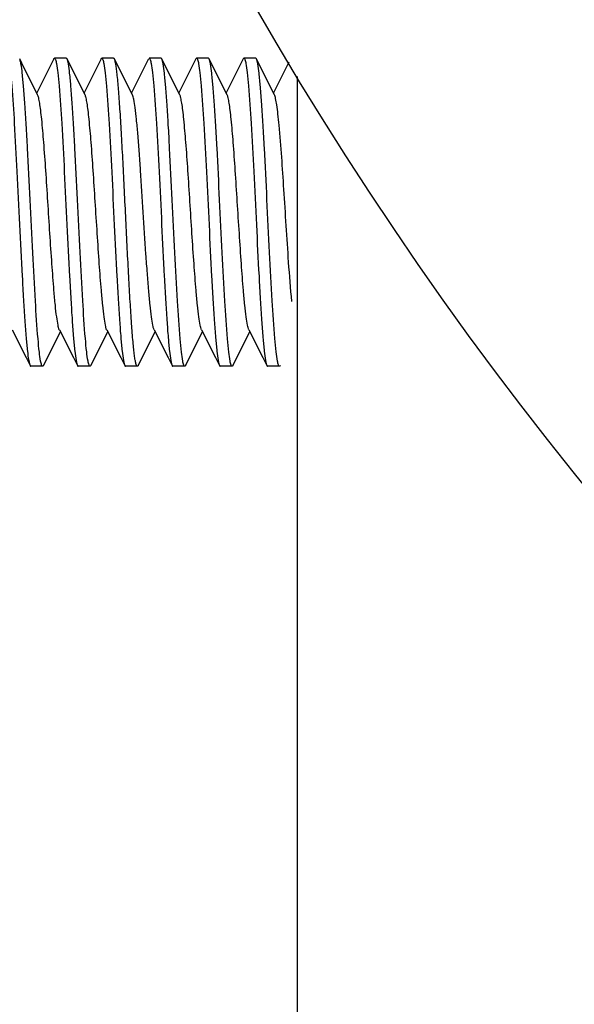
# Model space of a CAD drawing. Units: millimetres. Extents: x 3644 to 21258, y 1927 to 7209.
# Drawn here: x 9540 to 9558, y 5426 to 5457 of the extents above; entities that cross this region are included whole.
import ezdxf

# ---------------------------------------------------------------- set-up
doc = ezdxf.new("R2010")
doc.units = ezdxf.units.MM
doc.layers.add('COTAS', color=7, linetype='Continuous')
doc.styles.add('ARIAL', font='arial.ttf')
doc.dimstyles.new('Diseño_PlanosFabricacion', dxfattribs={"dimtxt": 50, "dimasz": 55, "dimexe": 10, "dimexo": 10, "dimgap": 10, "dimtad": 0, "dimtih": 1, "dimtoh": 1, "dimdec": 0, "dimzin": 1, "dimdsep": 46, "dimtxsty": 'ARIAL', "dimcen": 15, "dimadec": 0, "dimazin": 0, "dimtp": 0.05, "dimtm": 0.05, "dimtfac": 1, "dimtdec": 0, "dimtofl": 0, "dimtmove": 0, "dimatfit": 3, "dimfxl": 0, "dimtolj": 1, "dimarcsym": 0})

# ---------------------------------------------------------------- blocks, each defined once
blk = doc.blocks.new('*D6')
at = {"layer": 'COTAS', "color": 0, "lineweight": -2, "transparency": 16777216}
for p, q in [((9622.152, 5514.164), (9322.188, 5514.164)), ((9332.188, 5459.164), (9332.188, 5241.533)), ((9332.188, 4833.16), (9332.188, 5087.19)), ((9621.652, 4778.16), (9322.188, 4778.16))]:
    blk.add_line(p, q, dxfattribs=at)
at = {"layer": 'COTAS', "color": 0, "transparency": 16777216}
for points in [[(9323.022, 5459.164), (9341.355, 5459.164), (9332.188, 5514.164)], [(9323.022, 4833.16), (9341.355, 4833.16), (9332.188, 4778.16)]]:
    blk.add_solid(points, dxfattribs=at)
at = {"layer": 'Defpoints', "color": 0, "transparency": 16777216}
for p in [(9632.152, 5514.164), (9332.188, 4778.16), (9631.652, 4778.16)]:
    blk.add_point(p, dxfattribs=at)
at = {"layer": 'COTAS', "color": 0, "transparency": 16777216, "insert": (9332.188, 5164.362), "char_height": 50, "attachment_point": 5, "style": 'ARIAL'}
blk.add_mtext('\\A1; [29.0"]\\P736 mm\\P', dxfattribs=at)
blk = doc.blocks.new('*D8')
at = {"layer": 'COTAS', "color": 0, "lineweight": -2, "transparency": 16777216}
for p, q in [((9994.152, 6241.164), (9060.943, 6241.164)), ((9070.943, 6186.164), (9070.943, 5538.798)), ((9070.943, 4833.16), (9070.943, 5384.599)), ((10236.652, 4778.16), (9060.943, 4778.16))]:
    blk.add_line(p, q, dxfattribs=at)
at = {"layer": 'COTAS', "color": 0, "transparency": 16777216}
for points in [[(9061.777, 6186.164), (9080.11, 6186.164), (9070.943, 6241.164)], [(9061.777, 4833.16), (9080.11, 4833.16), (9070.943, 4778.16)]]:
    blk.add_solid(points, dxfattribs=at)
at = {"layer": 'Defpoints', "color": 0, "transparency": 16777216}
for p in [(10004.152, 6241.164), (9070.943, 4778.16), (10246.652, 4778.16)]:
    blk.add_point(p, dxfattribs=at)
at = {"layer": 'COTAS', "color": 0, "transparency": 16777216, "insert": (9070.943, 5461.699), "char_height": 50, "attachment_point": 5, "style": 'ARIAL'}
blk.add_mtext('\\A1; [57.6"]\\P1463 mm\\P', dxfattribs=at)

msp = doc.modelspace()

# ---------------------------------------------------------------- linework, layer by layer
for p, q in [((9541.441, 5455.511), (9540.902, 5454.44)), ((9541.839, 5455.535), (9541.464, 5455.535)), ((9541.839, 5455.535), (9541.464, 5455.535)), ((9542.941, 5455.511), (9542.402, 5454.44)), ((9543.339, 5455.535), (9542.964, 5455.535)), ((9543.339, 5455.535), (9542.964, 5455.535)), ((9544.441, 5455.511), (9543.902, 5454.44)), ((9544.839, 5455.535), (9544.464, 5455.535)), ((9544.839, 5455.535), (9544.464, 5455.535)), ((9545.941, 5455.511), (9545.402, 5454.44)), ((9546.339, 5455.535), (9545.964, 5455.535)), ((9546.339, 5455.535), (9545.964, 5455.535)), ((9547.441, 5455.511), (9546.902, 5454.44)), ((9547.839, 5455.535), (9547.464, 5455.535)), ((9547.839, 5455.535), (9547.464, 5455.535)), ((9548.89, 5455.41), (9548.402, 5454.44)), ((9549.152, 5454.956), (9549.152, 4818.16)), ((9540.122, 5446.94), (9540.563, 5446.063)), ((9541.622, 5446.94), (9542.063, 5446.063)), ((9543.122, 5446.94), (9543.563, 5446.063)), ((9544.622, 5446.94), (9545.063, 5446.063)), ((9546.122, 5446.94), (9546.563, 5446.063)), ((9547.622, 5446.94), (9548.063, 5446.063)), ((9541.113, 5445.808), (9541.652, 5446.88)), ((9542.613, 5445.808), (9543.152, 5446.88)), ((9544.113, 5445.808), (9544.652, 5446.88)), ((9545.613, 5445.808), (9546.152, 5446.88)), ((9547.113, 5445.808), (9547.652, 5446.88)), ((9540.563, 5446.063), (9540.691, 5445.808)), ((9542.063, 5446.063), (9542.191, 5445.808)), ((9543.563, 5446.063), (9543.691, 5445.808)), ((9545.063, 5446.063), (9545.191, 5445.808)), ((9546.563, 5446.063), (9546.691, 5445.808)), ((9548.063, 5446.063), (9548.191, 5445.808)), ((9541.089, 5445.785), (9540.714, 5445.785)), ((9541.089, 5445.785), (9540.714, 5445.785)), ((9542.589, 5445.785), (9542.214, 5445.785)), ((9542.589, 5445.785), (9542.214, 5445.785)), ((9544.089, 5445.785), (9543.714, 5445.785)), ((9545.589, 5445.785), (9545.214, 5445.785)), ((9545.589, 5445.785), (9545.214, 5445.785)), ((9547.089, 5445.785), (9546.714, 5445.785)), ((9547.089, 5445.785), (9546.714, 5445.785)), ((9548.589, 5445.785), (9548.214, 5445.785)), ((9548.589, 5445.785), (9548.214, 5445.785))]:
    msp.add_line(p, q)
for points in [[(9540.932, 5454.38), (9540.428, 5455.382), (9540.363, 5455.511)], [(9542.432, 5454.38), (9541.928, 5455.382), (9541.863, 5455.511)], [(9543.932, 5454.38), (9543.428, 5455.382), (9543.363, 5455.511)], [(9545.432, 5454.38), (9544.928, 5455.382), (9544.863, 5455.511)], [(9546.932, 5454.38), (9546.428, 5455.382), (9546.363, 5455.511)], [(9548.432, 5454.38), (9547.928, 5455.382), (9547.863, 5455.511)]]:
    msp.add_lwpolyline(points)
msp.add_circle((9647.152, 5514.164), 114.5)
for points, knots in [([(9540.026, 5455.372), (9540.044, 5455.277), (9540.075, 5455.041), (9540.135, 5454.408), (9540.201, 5453.362), (9540.279, 5451.897), (9540.357, 5450.283), (9540.425, 5448.932), (9540.481, 5447.924), (9540.521, 5447.277), (9540.561, 5446.731), (9540.601, 5446.305), (9540.635, 5446.029), (9540.666, 5445.879), (9540.682, 5445.827), (9540.691, 5445.808)], [0, 0, 0, 0, 0.03028, 0.074394, 0.198621, 0.357975, 0.533431, 0.703962, 0.780924, 0.849209, 0.906754, 0.951847, 0.983178, 0.993411, 1, 1, 1, 1]), ([(9541.027, 5445.947), (9541.009, 5446.042), (9540.979, 5446.279), (9540.919, 5446.911), (9540.852, 5447.957), (9540.774, 5449.422), (9540.696, 5451.037), (9540.629, 5452.388), (9540.573, 5453.396), (9540.532, 5454.043), (9540.492, 5454.588), (9540.452, 5455.014), (9540.418, 5455.29), (9540.387, 5455.44), (9540.372, 5455.493), (9540.363, 5455.511)], [0, 0, 0, 0, 0.030274, 0.074381, 0.198598, 0.357943, 0.533428, 0.703999, 0.780962, 0.849234, 0.906764, 0.951849, 0.983178, 0.993411, 1, 1, 1, 1]), ([(9541.441, 5455.511), (9541.443, 5455.515), (9541.448, 5455.524), (9541.457, 5455.535), (9541.464, 5455.535)], [0, 0, 0, 0, 0.349431, 1, 1, 1, 1]), ([(9541.464, 5455.535), (9541.471, 5455.535), (9541.485, 5455.52), (9541.507, 5455.465), (9541.519, 5455.41), (9541.527, 5455.368)], [0, 0, 0, 0, 0.103145, 0.295327, 1, 1, 1, 1]), ([(9541.527, 5455.368), (9541.545, 5455.272), (9541.575, 5455.035), (9541.635, 5454.401), (9541.702, 5453.354), (9541.78, 5451.888), (9541.858, 5450.275), (9541.925, 5448.926), (9541.981, 5447.919), (9542.022, 5447.273), (9542.061, 5446.729), (9542.101, 5446.304), (9542.135, 5446.029), (9542.166, 5445.879), (9542.182, 5445.827), (9542.191, 5445.808)], [0, 0, 0, 0, 0.030513, 0.074814, 0.199267, 0.358678, 0.534072, 0.704445, 0.7813, 0.849474, 0.906914, 0.951924, 0.9832, 0.993418, 1, 1, 1, 1]), ([(9541.863, 5455.511), (9541.861, 5455.515), (9541.856, 5455.524), (9541.847, 5455.535), (9541.839, 5455.535)], [0, 0, 0, 0, 0.349423, 1, 1, 1, 1]), ([(9542.527, 5445.952), (9542.508, 5446.048), (9542.478, 5446.286), (9542.418, 5446.921), (9542.352, 5447.968), (9542.274, 5449.433), (9542.196, 5451.046), (9542.129, 5452.394), (9542.073, 5453.4), (9542.032, 5454.046), (9541.992, 5454.59), (9541.952, 5455.015), (9541.918, 5455.29), (9541.887, 5455.441), (9541.872, 5455.493), (9541.863, 5455.511)], [0, 0, 0, 0, 0.030569, 0.074919, 0.199434, 0.358842, 0.534162, 0.704474, 0.78131, 0.849471, 0.906911, 0.951923, 0.983202, 0.993419, 1, 1, 1, 1]), ([(9542.941, 5455.511), (9542.943, 5455.515), (9542.948, 5455.524), (9542.957, 5455.535), (9542.964, 5455.535)], [0, 0, 0, 0, 0.349421, 1, 1, 1, 1]), ([(9542.964, 5455.535), (9542.971, 5455.535), (9542.986, 5455.52), (9543.007, 5455.464), (9543.019, 5455.408), (9543.027, 5455.365)], [0, 0, 0, 0, 0.102712, 0.294827, 1, 1, 1, 1]), ([(9543.027, 5455.365), (9543.045, 5455.269), (9543.076, 5455.031), (9543.135, 5454.395), (9543.202, 5453.348), (9543.28, 5451.882), (9543.358, 5450.27), (9543.425, 5448.922), (9543.481, 5447.917), (9543.522, 5447.272), (9543.562, 5446.728), (9543.601, 5446.304), (9543.635, 5446.029), (9543.666, 5445.879), (9543.682, 5445.827), (9543.691, 5445.808)], [0, 0, 0, 0, 0.03067, 0.075106, 0.199739, 0.359175, 0.534454, 0.704686, 0.781474, 0.849584, 0.906977, 0.951954, 0.98321, 0.993421, 1, 1, 1, 1]), ([(9543.363, 5455.511), (9543.361, 5455.515), (9543.356, 5455.524), (9543.347, 5455.535), (9543.339, 5455.535)], [0, 0, 0, 0, 0.349414, 1, 1, 1, 1]), ([(9544.089, 5445.785), (9544.079, 5445.785), (9544.057, 5445.821), (9544.04, 5445.884), (9544.017, 5445.996), (9543.996, 5446.146), (9543.974, 5446.339), (9543.942, 5446.671), (9543.903, 5447.172), (9543.859, 5447.863), (9543.815, 5448.655), (9543.77, 5449.519), (9543.726, 5450.425), (9543.681, 5451.339), (9543.637, 5452.228), (9543.592, 5453.061), (9543.548, 5453.807), (9543.504, 5454.44), (9543.466, 5454.885), (9543.433, 5455.168), (9543.412, 5455.321), (9543.39, 5455.431), (9543.373, 5455.49), (9543.363, 5455.511)], [0, 0, 0, 0, 0.00324, 0.010375, 0.021789, 0.037476, 0.057307, 0.081126, 0.139862, 0.211594, 0.293757, 0.383405, 0.477312, 0.572094, 0.664343, 0.75074, 0.828174, 0.89387, 0.945489, 0.965425, 0.981221, 0.992751, 1, 1, 1, 1]), ([(9544.464, 5455.535), (9544.471, 5455.535), (9544.485, 5455.52), (9544.507, 5455.466), (9544.519, 5455.411), (9544.527, 5455.37)], [0, 0, 0, 0, 0.103437, 0.295671, 1, 1, 1, 1]), ([(9544.527, 5455.37), (9544.545, 5455.274), (9544.575, 5455.037), (9544.635, 5454.404), (9544.702, 5453.358), (9544.78, 5451.892), (9544.858, 5450.279), (9544.925, 5448.929), (9544.981, 5447.921), (9545.021, 5447.275), (9545.061, 5446.73), (9545.101, 5446.305), (9545.135, 5446.029), (9545.166, 5445.879), (9545.182, 5445.827), (9545.191, 5445.808)], [0, 0, 0, 0, 0.030409, 0.074627, 0.198986, 0.358369, 0.533763, 0.704206, 0.781113, 0.849335, 0.906825, 0.951878, 0.983187, 0.993413, 1, 1, 1, 1]), ([(9544.863, 5455.511), (9544.861, 5455.515), (9544.856, 5455.524), (9544.847, 5455.535), (9544.839, 5455.535)], [0, 0, 0, 0, 0.349412, 1, 1, 1, 1]), ([(9545.527, 5445.947), (9545.509, 5446.043), (9545.479, 5446.279), (9545.419, 5446.911), (9545.352, 5447.957), (9545.274, 5449.423), (9545.196, 5451.037), (9545.129, 5452.387), (9545.073, 5453.396), (9545.032, 5454.043), (9544.992, 5454.588), (9544.952, 5455.014), (9544.918, 5455.29), (9544.887, 5455.44), (9544.872, 5455.493), (9544.863, 5455.511)], [0, 0, 0, 0, 0.030283, 0.074396, 0.198617, 0.357969, 0.533429, 0.703959, 0.780919, 0.849204, 0.906751, 0.951846, 0.983178, 0.993411, 1, 1, 1, 1]), ([(9545.941, 5455.511), (9545.943, 5455.515), (9545.948, 5455.524), (9545.957, 5455.535), (9545.964, 5455.535)], [0, 0, 0, 0, 0.349428, 1, 1, 1, 1]), ([(9545.964, 5455.535), (9545.971, 5455.535), (9545.985, 5455.52), (9546.007, 5455.465), (9546.019, 5455.41), (9546.027, 5455.368)], [0, 0, 0, 0, 0.103168, 0.295342, 1, 1, 1, 1]), ([(9546.027, 5455.368), (9546.045, 5455.272), (9546.075, 5455.035), (9546.135, 5454.401), (9546.202, 5453.354), (9546.28, 5451.888), (9546.358, 5450.275), (9546.425, 5448.926), (9546.481, 5447.919), (9546.522, 5447.273), (9546.561, 5446.729), (9546.601, 5446.304), (9546.635, 5446.029), (9546.666, 5445.879), (9546.682, 5445.827), (9546.691, 5445.808)], [0, 0, 0, 0, 0.030508, 0.074813, 0.199292, 0.358691, 0.534051, 0.704429, 0.78129, 0.849467, 0.906908, 0.95192, 0.983198, 0.993418, 1, 1, 1, 1]), ([(9546.363, 5455.511), (9546.361, 5455.515), (9546.356, 5455.524), (9546.347, 5455.535), (9546.339, 5455.535)], [0, 0, 0, 0, 0.349407, 1, 1, 1, 1]), ([(9547.027, 5445.948), (9547.009, 5446.043), (9546.979, 5446.279), (9546.919, 5446.911), (9546.852, 5447.957), (9546.774, 5449.423), (9546.696, 5451.037), (9546.629, 5452.388), (9546.573, 5453.396), (9546.532, 5454.043), (9546.492, 5454.588), (9546.452, 5455.014), (9546.418, 5455.29), (9546.387, 5455.441), (9546.372, 5455.493), (9546.363, 5455.511)], [0, 0, 0, 0, 0.030292, 0.074421, 0.198676, 0.358038, 0.533479, 0.704012, 0.780971, 0.849246, 0.906779, 0.951862, 0.983181, 0.993412, 1, 1, 1, 1]), ([(9547.441, 5455.511), (9547.443, 5455.515), (9547.448, 5455.524), (9547.457, 5455.535), (9547.464, 5455.535)], [0, 0, 0, 0, 0.349427, 1, 1, 1, 1]), ([(9547.464, 5455.535), (9547.47, 5455.535), (9547.485, 5455.52), (9547.506, 5455.466), (9547.518, 5455.413), (9547.526, 5455.372)], [0, 0, 0, 0, 0.103789, 0.296072, 1, 1, 1, 1]), ([(9547.526, 5455.372), (9547.544, 5455.277), (9547.575, 5455.041), (9547.635, 5454.408), (9547.701, 5453.362), (9547.779, 5451.896), (9547.857, 5450.282), (9547.925, 5448.932), (9547.981, 5447.923), (9548.021, 5447.276), (9548.061, 5446.731), (9548.101, 5446.305), (9548.135, 5446.029), (9548.166, 5445.879), (9548.182, 5445.827), (9548.191, 5445.808)], [0, 0, 0, 0, 0.030287, 0.074411, 0.198659, 0.358019, 0.533463, 0.703997, 0.780958, 0.849237, 0.906772, 0.951858, 0.98318, 0.993412, 1, 1, 1, 1]), ([(9547.863, 5455.511), (9547.861, 5455.515), (9547.856, 5455.524), (9547.847, 5455.535), (9547.839, 5455.535)], [0, 0, 0, 0, 0.349405, 1, 1, 1, 1]), ([(9548.527, 5445.952), (9548.508, 5446.048), (9548.478, 5446.286), (9548.418, 5446.92), (9548.352, 5447.968), (9548.274, 5449.434), (9548.196, 5451.046), (9548.129, 5452.395), (9548.073, 5453.401), (9548.032, 5454.047), (9547.992, 5454.59), (9547.952, 5455.016), (9547.918, 5455.29), (9547.887, 5455.441), (9547.872, 5455.493), (9547.863, 5455.511)], [0, 0, 0, 0, 0.030564, 0.074915, 0.199451, 0.358862, 0.534203, 0.704536, 0.781373, 0.849524, 0.906944, 0.951938, 0.983204, 0.99342, 1, 1, 1, 1]), ([(9541.622, 5446.94), (9541.599, 5446.985), (9541.57, 5447.123), (9541.528, 5447.381), (9541.488, 5447.748), (9541.437, 5448.307), (9541.381, 5449.064), (9541.318, 5450.003), (9541.256, 5450.99), (9541.194, 5451.952), (9541.132, 5452.821), (9541.078, 5453.456), (9541.032, 5453.87), (9541.002, 5454.097), (9540.971, 5454.261), (9540.948, 5454.349), (9540.932, 5454.38)], [0, 0, 0, 0, 0.020289, 0.055729, 0.105441, 0.16786, 0.280884, 0.409802, 0.545265, 0.677443, 0.796745, 0.894541, 0.933107, 0.963828, 0.986215, 1, 1, 1, 1]), ([(9543.122, 5446.94), (9543.099, 5446.985), (9543.07, 5447.123), (9543.028, 5447.381), (9542.988, 5447.748), (9542.937, 5448.307), (9542.881, 5449.064), (9542.818, 5450.003), (9542.756, 5450.99), (9542.694, 5451.952), (9542.632, 5452.821), (9542.578, 5453.456), (9542.532, 5453.87), (9542.502, 5454.097), (9542.471, 5454.261), (9542.448, 5454.349), (9542.432, 5454.38)], [0, 0, 0, 0, 0.020278, 0.055729, 0.105436, 0.167853, 0.280881, 0.4098, 0.545263, 0.677438, 0.79674, 0.894536, 0.933109, 0.963825, 0.986213, 1, 1, 1, 1]), ([(9544.622, 5446.94), (9544.599, 5446.985), (9544.57, 5447.123), (9544.528, 5447.381), (9544.488, 5447.748), (9544.446, 5448.208), (9544.404, 5448.747), (9544.346, 5449.574), (9544.277, 5450.66), (9544.208, 5451.746), (9544.15, 5452.572), (9544.108, 5453.112), (9544.066, 5453.571), (9544.026, 5453.938), (9543.984, 5454.196), (9543.955, 5454.334), (9543.932, 5454.38)], [0, 0, 0, 0, 0.020277, 0.055735, 0.105433, 0.167859, 0.241011, 0.322533, 0.499987, 0.677441, 0.758972, 0.832123, 0.894548, 0.94426, 0.979708, 1, 1, 1, 1]), ([(9546.122, 5446.94), (9546.099, 5446.985), (9546.07, 5447.123), (9546.028, 5447.381), (9545.988, 5447.748), (9545.937, 5448.307), (9545.881, 5449.064), (9545.818, 5450.003), (9545.756, 5450.99), (9545.694, 5451.952), (9545.632, 5452.821), (9545.578, 5453.456), (9545.532, 5453.87), (9545.502, 5454.097), (9545.471, 5454.261), (9545.448, 5454.349), (9545.432, 5454.38)], [0, 0, 0, 0, 0.020289, 0.055738, 0.105436, 0.167866, 0.280889, 0.409802, 0.545261, 0.677436, 0.79674, 0.894539, 0.933095, 0.963828, 0.9862, 1, 1, 1, 1]), ([(9547.622, 5446.94), (9547.599, 5446.985), (9547.57, 5447.123), (9547.528, 5447.381), (9547.488, 5447.748), (9547.437, 5448.307), (9547.381, 5449.064), (9547.318, 5450.003), (9547.256, 5450.99), (9547.194, 5451.952), (9547.132, 5452.821), (9547.078, 5453.456), (9547.032, 5453.87), (9547.002, 5454.097), (9546.971, 5454.261), (9546.948, 5454.349), (9546.932, 5454.38)], [0, 0, 0, 0, 0.020292, 0.055733, 0.105442, 0.167864, 0.280887, 0.409803, 0.545265, 0.677443, 0.796746, 0.894542, 0.933103, 0.963829, 0.986211, 1, 1, 1, 1]), ([(9548.58, 5453.411), (9548.569, 5453.531), (9548.547, 5453.747), (9548.512, 5454.031), (9548.477, 5454.234), (9548.451, 5454.343), (9548.432, 5454.38)], [0, 0, 0, 0, 0.369208, 0.662743, 0.874268, 1, 1, 1, 1]), ([(9548.981, 5447.833), (9548.94, 5448.249), (9548.853, 5449.432), (9548.737, 5451.293), (9548.643, 5452.737), (9548.58, 5453.411)], [0, 0, 0, 0, 0.223938, 0.636744, 1, 1, 1, 1]), ([(9540.691, 5445.808), (9540.693, 5445.804), (9540.698, 5445.795), (9540.707, 5445.785), (9540.714, 5445.785)], [0, 0, 0, 0, 0.34942, 1, 1, 1, 1]), ([(9541.089, 5445.785), (9541.083, 5445.785), (9541.068, 5445.799), (9541.047, 5445.853), (9541.035, 5445.906), (9541.027, 5445.947)], [0, 0, 0, 0, 0.103824, 0.296112, 1, 1, 1, 1]), ([(9541.113, 5445.808), (9541.111, 5445.804), (9541.106, 5445.795), (9541.097, 5445.785), (9541.089, 5445.785)], [0, 0, 0, 0, 0.349405, 1, 1, 1, 1]), ([(9542.191, 5445.808), (9542.193, 5445.804), (9542.198, 5445.795), (9542.207, 5445.785), (9542.214, 5445.785)], [0, 0, 0, 0, 0.349419, 1, 1, 1, 1]), ([(9542.589, 5445.785), (9542.583, 5445.785), (9542.568, 5445.8), (9542.547, 5445.855), (9542.535, 5445.91), (9542.527, 5445.952)], [0, 0, 0, 0, 0.102993, 0.29515, 1, 1, 1, 1]), ([(9542.613, 5445.808), (9542.611, 5445.804), (9542.606, 5445.795), (9542.597, 5445.785), (9542.589, 5445.785)], [0, 0, 0, 0, 0.349358, 1, 1, 1, 1]), ([(9543.691, 5445.808), (9543.693, 5445.804), (9543.698, 5445.795), (9543.707, 5445.785), (9543.714, 5445.785)], [0, 0, 0, 0, 0.349432, 1, 1, 1, 1]), ([(9544.113, 5445.808), (9544.111, 5445.804), (9544.106, 5445.795), (9544.097, 5445.785), (9544.089, 5445.785)], [0, 0, 0, 0, 0.349405, 1, 1, 1, 1]), ([(9545.191, 5445.808), (9545.193, 5445.804), (9545.198, 5445.795), (9545.207, 5445.785), (9545.214, 5445.785)], [0, 0, 0, 0, 0.349443, 1, 1, 1, 1]), ([(9545.589, 5445.785), (9545.583, 5445.785), (9545.568, 5445.799), (9545.547, 5445.853), (9545.535, 5445.906), (9545.527, 5445.947)], [0, 0, 0, 0, 0.103799, 0.296081, 1, 1, 1, 1]), ([(9545.613, 5445.808), (9545.611, 5445.804), (9545.606, 5445.795), (9545.597, 5445.785), (9545.589, 5445.785)], [0, 0, 0, 0, 0.349429, 1, 1, 1, 1]), ([(9546.691, 5445.808), (9546.693, 5445.804), (9546.698, 5445.795), (9546.707, 5445.785), (9546.714, 5445.785)], [0, 0, 0, 0, 0.349419, 1, 1, 1, 1]), ([(9547.089, 5445.785), (9547.083, 5445.785), (9547.068, 5445.799), (9547.047, 5445.853), (9547.035, 5445.906), (9547.027, 5445.948)], [0, 0, 0, 0, 0.103776, 0.296055, 1, 1, 1, 1]), ([(9547.113, 5445.808), (9547.111, 5445.804), (9547.106, 5445.795), (9547.097, 5445.785), (9547.089, 5445.785)], [0, 0, 0, 0, 0.349414, 1, 1, 1, 1]), ([(9548.191, 5445.808), (9548.193, 5445.804), (9548.198, 5445.795), (9548.207, 5445.785), (9548.214, 5445.785)], [0, 0, 0, 0, 0.34942, 1, 1, 1, 1]), ([(9548.589, 5445.785), (9548.583, 5445.785), (9548.568, 5445.8), (9548.547, 5445.855), (9548.535, 5445.91), (9548.527, 5445.952)], [0, 0, 0, 0, 0.10301, 0.295162, 1, 1, 1, 1]), ([(9548.613, 5445.808), (9548.611, 5445.804), (9548.606, 5445.795), (9548.597, 5445.785), (9548.589, 5445.785)], [0, 0, 0, 0, 0.349359, 1, 1, 1, 1])]:
    msp.add_open_spline(points, degree=3, knots=knots)

# ---------------------------------------------------------------- dimensions: what is measured, and where the dimension line sits
at = {"layer": 'COTAS', "color": 7}
dim = msp.add_linear_dim(base=(9070.943, 4778.16), p1=(10004.152, 6241.164), p2=(10246.652, 4778.16), angle=90, text='[]\\P<>', dimstyle='Diseño_PlanosFabricacion', override={"dimpost": ' mm\\X'}, dxfattribs=at)
dim.commit()
dim.dimension.update_dxf_attribs({"geometry": '*D8', "text_midpoint": (9070.943, 5461.699), "dimtype": 160})
at = {"layer": 'COTAS'}
dim = msp.add_linear_dim(base=(9332.188, 4778.16), p1=(9632.152, 5514.164), p2=(9631.652, 4778.16), angle=90, text='[]\\P<>', dimstyle='Diseño_PlanosFabricacion', override={"dimpost": ' mm\\X'}, dxfattribs=at)
dim.commit()
dim.dimension.update_dxf_attribs({"geometry": '*D6', "text_midpoint": (9332.188, 5164.362), "dimtype": 160})

doc.saveas('drawing.dxf')
